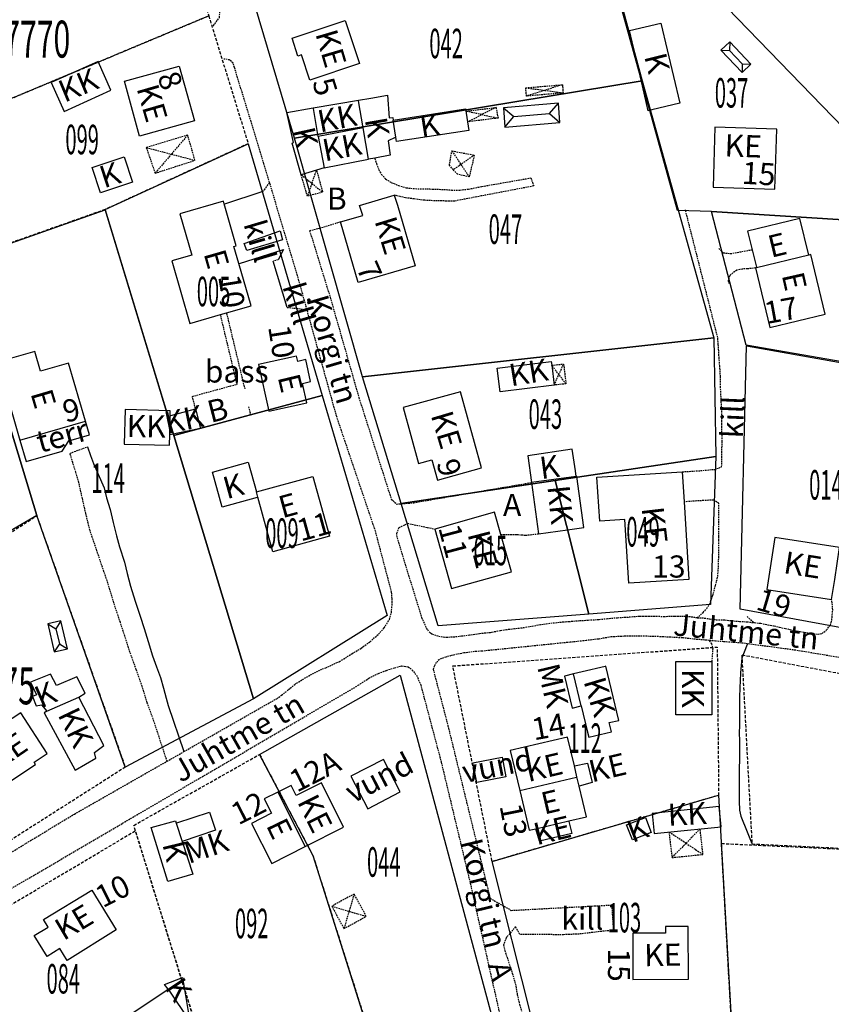
# Model space of a CAD drawing. Extents: x 69800 to 70603, y 51500 to 52600.
# Drawn here: x 70287 to 70419, y 52302 to 52463 of the extents above; entities that cross this region are included whole.
import ezdxf
from ezdxf.enums import TextEntityAlignment as Align

# ---------------------------------------------------------------- set-up
doc = ezdxf.new("R2010")
doc.units = 0
doc.header["$MEASUREMENT"] = 0
doc.linetypes.add('DASHED', pattern=[0.75, 0.5, -0.25])
doc.linetypes.add('HIDDEN', pattern=[0.375, 0.25, -0.125])
for name, color, linetype in [('162V-13', 7, 'CONTINUOUS'), ('162V-15', 7, 'CONTINUOUS'), ('162V-16', 7, 'CONTINUOUS'), ('162V-18', 7, 'CONTINUOUS'), ('162V-21', 7, 'CONTINUOUS'), ('162V-22', 7, 'CONTINUOUS'), ('162V-23', 7, 'CONTINUOUS'), ('162V-29', 7, 'CONTINUOUS'), ('KESKLINN-17', 7, 'CONTINUOUS'), ('KESKLINN-19', 7, 'CONTINUOUS'), ('KESKLINN-9', 7, 'CONTINUOUS')]:
    doc.layers.add(name, color=color, linetype=linetype)
doc.styles.add('ROMANS', font='ROMANS', dxfattribs={"height": 0.2})
doc.styles.add('TXT', font='TXT', dxfattribs={"height": 0.2})

msp = doc.modelspace()

# ---------------------------------------------------------------- linework, layer by layer
at = {"layer": '162V-15', "color": 8, "linetype": 'HIDDEN'}
for p, q in [((70328.872, 52423.5093), (70328.0994, 52423.2868)), ((70330.3382, 52415.7795), (70333.5769, 52415.4236)), ((70324.0579, 52399.6166), (70324.4269, 52398.1655))]:
    msp.add_line(p, q, dxfattribs=at)
at = {"layer": '162V-15', "color": 8, "linetype": 'Continuous'}
msp.add_line((70330.3382, 52415.7795), (70328.0994, 52423.2868), dxfattribs=at)
at = {"layer": '162V-15', "color": 8, "linetype": 'HIDDEN'}
for points in [[(70318.2728, 52461.5146), (70318.3505, 52461.6146), (70319.352, 52462.9038), (70319.4028, 52464.5936), (70319.1953, 52465.7225), (70316.8592, 52472.6787), (70315.5327, 52477.015), (70299.4871, 52528.3599)], [(70327.4903, 52436.0918), (70326.5738, 52439.1467), (70322.0813, 52453.8049), (70321.7806, 52454.8082), (70321.5457, 52455.4889), (70320.9759, 52456.0234), (70320.0552, 52456.1615)], [(70344.5984, 52440.0611), (70344.6307, 52439.9611), (70344.9024, 52439.1192), (70345.2724, 52438.1383), (70345.6906, 52437.3868), (70346.3737, 52436.6788), (70347.2764, 52436.0951), (70348.4676, 52435.6122), (70349.7172, 52435.2207), (70351.6015, 52435.0645), (70353.5905, 52435.0338), (70355.8664, 52434.9543), (70357.0844, 52434.8621), (70358.4527, 52434.8603), (70359.8686, 52435.0192), (70362.046, 52435.4466), (70369.9934, 52436.8302), (70370.4868, 52435.5261), (70361.9343, 52433.8952), (70357.573, 52433.0636), (70356.2622, 52433.0762), (70354.3997, 52433.1057), (70352.7333, 52433.1908), (70350.9877, 52433.4261), (70349.5866, 52433.6006), (70348.7133, 52433.7871), (70347.7828, 52434.0365)], [(70326.2887, 52434.6305), (70326.6593, 52434.9029), (70326.9039, 52435.234), (70327.4903, 52436.0918)], [(70333.5769, 52415.4236), (70332.1438, 52420.5801), (70327.4903, 52436.0918)], [(70394.6415, 52389.0475), (70397.6011, 52389.2386), (70399.9317, 52389.4501), (70401.0498, 52389.8363), (70401.092, 52392.2139), (70401.1209, 52394.0189), (70401.1002, 52395.445), (70401.0903, 52396.8019), (70401.0749, 52398.7798), (70400.968, 52400.8046), (70400.8722, 52402.7948), (70400.8544, 52404.5198), (70400.7448, 52406.2687), (70400.6306, 52407.5461), (70400.5732, 52408.7425), (70400.5025, 52409.7551), (70400.4099, 52410.8829), (70395.1452, 52431.6638)], [(70339.0434, 52429.6772), (70335.5868, 52428.5882), (70335.3194, 52428.5284), (70334.0068, 52428.2347), (70337.3453, 52417.4252), (70342.0171, 52401.1094), (70347.2853, 52384.6154), (70348.1711, 52383.8018), (70348.5419, 52383.8322), (70350.9362, 52384.0282), (70370.1035, 52387.3056)], [(70400.5748, 52425.3519), (70401.3213, 52424.6547), (70402.4845, 52424.5264), (70406.0022, 52425.163)], [(70406.5771, 52422.198), (70405.2207, 52422.0476), (70404.381, 52422.0213), (70403.4936, 52421.8114), (70402.8804, 52421.4263), (70402.37, 52420.9598), (70402.0855, 52420.0772), (70402.2657, 52419.6845)], [(70233.3919, 52295.6178), (70295.7251, 52333.4037), (70310.8104, 52341.9949), (70313.5349, 52343.5465), (70328.6429, 52352.1507), (70329.4534, 52352.7293), (70330.5774, 52353.6268), (70331.5744, 52354.4681), (70333.171, 52355.4761), (70334.778, 52356.3804), (70336.0488, 52357.0006), (70336.6485, 52357.1788), (70338.8661, 52358.2037), (70340.8791, 52359.4607), (70342.3826, 52360.366), (70343.8415, 52361.4098), (70345.1988, 52362.6386), (70346.1518, 52363.6873), (70347.0158, 52365.0473), (70347.3141, 52366.1713), (70347.4294, 52367.389), (70347.4283, 52368.4699), (70347.3462, 52369.4941), (70344.728, 52379.3852), (70338.4113, 52398.0281), (70333.5769, 52415.4236)], [(70315.4493, 52399.3077), (70314.9217, 52401.3177), (70322.2031, 52403.3015), (70319.5308, 52414.5092), (70319.507, 52414.6092)], [(70320.4716, 52414.8869), (70320.4956, 52414.7869), (70323.4384, 52402.5162)], [(70397.0375, 52365.3001), (70398.058, 52366.1872), (70398.6276, 52366.8256), (70399.1292, 52367.5682), (70399.5905, 52368.8976), (70400.055, 52370.5604), (70400.426, 52372.0632), (70400.5211, 52373.5801), (70400.5851, 52375.4422), (70400.5977, 52377.9373), (70400.6029, 52378.4777), (70400.6142, 52379.6505), (70400.6059, 52381.1684), (70400.5971, 52382.6403), (70400.6098, 52383.951), (70399.7158, 52384.4548), (70398.1274, 52384.3737), (70395.0448, 52384.1764), (70394.9448, 52384.17)], [(70397.0375, 52365.3001), (70396.7044, 52365.3379), (70395.9237, 52365.4604), (70394.8206, 52365.54), (70393.4177, 52365.5306), (70391.7614, 52365.4776), (70390.1174, 52365.5165), (70388.7378, 52365.5413), (70387.7258, 52365.5281), (70385.8271, 52365.3854), (70384.1128, 52365.2755), (70382.4787, 52365.1418), (70381.0628, 52364.983), (70379.3026, 52364.885), (70377.9563, 52364.7945), (70376.2188, 52364.6618), (70375.3558, 52364.6011), (70373.4797, 52364.4123), (70371.5569, 52364.1549), (70370.1054, 52363.8814), (70368.5507, 52363.632), (70367.3306, 52363.5057), (70366.0413, 52363.3572), (70365.0163, 52363.1831), (70363.4036, 52362.8882), (70361.6196, 52362.71), (70360.0305, 52362.4724), (70358.718, 52362.3011), (70357.6245, 52362.1851), (70356.4969, 52362.1155), (70356.0024, 52362.1088), (70354.8889, 52362.3035), (70354.2013, 52362.5402), (70353.8806, 52362.6697), (70353.6296, 52362.8791), (70353.3559, 52363.1118), (70352.9939, 52363.7247), (70352.3179, 52365.1685), (70348.2376, 52378.4544), (70348.186, 52379.0644), (70348.586, 52379.9919), (70349.4723, 52380.4453), (70349.9257, 52380.6773), (70353.2042, 52379.9902), (70354.3801, 52379.7437)], [(70365.1363, 52378.8576), (70367.6398, 52378.8535), (70367.9276, 52378.8389), (70368.4788, 52378.8109), (70369.145, 52378.7355), (70371.2258, 52378.9625)], [(70406.3156, 52364.5273), (70406.3784, 52364.52), (70407.4123, 52364.4181), (70408.5944, 52364.1767), (70409.4784, 52364.0301), (70409.616, 52363.9943), (70410.4647, 52363.7676), (70411.4632, 52363.574), (70412.5647, 52363.3219), (70413.8156, 52363.0684), (70415.0899, 52362.8606), (70415.9739, 52362.7141), (70416.7323, 52362.6607), (70417.3887, 52362.7579), (70418.0489, 52363.2575), (70418.1095, 52363.3338), (70418.7473, 52364.1361), (70418.9852, 52364.9502), (70419.0391, 52365.7776), (70419.1276, 52366.6047), (70419.0627, 52367.371), (70418.9466, 52368.27)], [(70397.0375, 52365.3001), (70397.095, 52365.2996), (70398.2447, 52365.277), (70399.0483, 52365.1427), (70400.1394, 52365.0057), (70401.5763, 52364.9689), (70402.633, 52364.8437), (70403.9312, 52364.7276), (70405.1839, 52364.658), (70406.3156, 52364.5273)], [(70405.1813, 52365.5031), (70406.2155, 52364.6133), (70406.3156, 52364.5273)], [(70422.3838, 52358.4781), (70413.0619, 52360.04), (70405.2399, 52361.0817), (70404.3112, 52361.2054), (70402.7714, 52361.3122), (70401.3582, 52361.4294), (70400.0252, 52361.5227), (70399.0052, 52361.6273), (70398.2906, 52361.7005), (70396.4292, 52361.8449), (70394.8672, 52362.0325), (70394.6374, 52362.0462), (70391.1666, 52362.2292), (70390.0056, 52362.2749), (70388.1089, 52362.3277), (70386.6254, 52362.319), (70385.1649, 52362.2987), (70383.0942, 52362.2037), (70381.0441, 52361.8555), (70379.0066, 52361.6222), (70376.9919, 52361.3772), (70376.3821, 52361.3371), (70362.0407, 52359.8772), (70361.2125, 52359.8507), (70359.1173, 52359.595), (70357.4122, 52359.255), (70356.1672, 52358.9336), (70355.1171, 52358.5413), (70354.6175, 52358.0171), (70354.3253, 52357.5255), (70354.113, 52356.9756), (70354.1012, 52356.9413), (70356.5188, 52347.7075), (70363.366, 52319.6995), (70366.8239, 52317.7384), (70383.1677, 52318.6114), (70383.4153, 52314.481), (70381.1943, 52314.2955), (70378.2124, 52313.9103), (70375.3364, 52313.7771), (70368.2192, 52313.8228), (70367.53, 52315.0943), (70366.0064, 52313.3038), (70365.5351, 52312.1239), (70365.7789, 52311.1787), (70366.3594, 52309.3678), (70366.9854, 52307.5105), (70367.4974, 52305.7577), (70367.7914, 52304.0531), (70368.1326, 52302.4745), (70368.4895, 52301.3326)], [(70230.6499, 52286.5425), (70279.6323, 52317.8894), (70341.9219, 52354.3337), (70342.5587, 52354.7875), (70343.6233, 52355.4786), (70345.1946, 52356.2569), (70346.5103, 52356.7616), (70347.8139, 52357.1974), (70349.024, 52357.4847), (70350.0575, 52357.3368), (70350.6507, 52356.8481), (70351.3897, 52355.9786), (70352.076, 52354.4081), (70355.4156, 52341.8308), (70360.0469, 52322.5028), (70365.3287, 52299.0864)], [(70343.2242, 52316.764), (70341.2381, 52320.3988), (70337.6033, 52318.4127), (70339.5894, 52314.7779), (70343.2242, 52316.764)]]:
    msp.add_lwpolyline(points, dxfattribs=at)
at = {"layer": '162V-15', "color": 8, "linetype": 'Continuous'}
for points in [[(70320.0889, 52432.6111), (70320.1889, 52432.6437), (70326.2887, 52434.6305)], [(70329.6161, 52426.7448), (70323.77, 52425.0534), (70323.3326, 52426.196), (70329.2167, 52428.2435), (70329.6161, 52426.7448)], [(70322.4957, 52422.8959), (70322.5957, 52422.9276), (70329.7737, 52425.2024), (70328.872, 52423.5093)]]:
    msp.add_lwpolyline(points, dxfattribs=at)
at = {"layer": '162V-16', "color": 8, "linetype": 'HIDDEN'}
for points in [[(70310.8104, 52341.9949), (70308.6802, 52348.4799), (70307.5939, 52351.4915), (70306.7573, 52354.1673), (70305.7948, 52356.9018), (70304.7758, 52359.7288), (70303.9385, 52362.3356), (70303.2126, 52364.5618), (70302.3742, 52367.0422), (70301.6162, 52369.5217), (70300.9248, 52371.7476), (70300.5215, 52372.8554), (70299.5156, 52375.8548), (70298.2744, 52379.5003), (70297.5771, 52382.3013), (70297.0483, 52384.6981), (70296.4411, 52387.3141), (70295.9628, 52388.9861), (70295.4493, 52390.5779), (70295.0152, 52392.0654), (70297.8634, 52393.1167)], [(70399.0052, 52361.6273), (70399.0816, 52361.5272), (70399.423, 52361.0801), (70399.5882, 52360.3196), (70399.4511, 52358.2182)]]:
    msp.add_lwpolyline(points, dxfattribs=at)
at = {"layer": '162V-16', "color": 8, "linetype": 'Continuous'}
for points in [[(70297.8634, 52393.1167), (70298.367, 52391.7193), (70298.8166, 52390.3959), (70299.5252, 52388.7562), (70300.561, 52386.4695), (70300.9705, 52384.8212), (70301.5501, 52382.9183), (70302.0585, 52380.7976), (70302.5783, 52378.6539), (70303.0896, 52376.8321), (70303.8706, 52374.3524), (70304.3012, 52372.5084), (70304.8334, 52370.4565), (70305.6374, 52367.988), (70306.4418, 52365.554), (70307.0779, 52363.5471), (70307.713, 52361.4482), (70308.4493, 52359.1069), (70309.0647, 52357.3417), (70309.7262, 52355.5875), (70310.2269, 52353.8578), (70310.6828, 52352.2436), (70310.9703, 52351.0565), (70313.5349, 52343.5465)], [(70405.2399, 52361.0817), (70405.2019, 52360.9817), (70404.3565, 52358.7557), (70404.1036, 52356.3779), (70404.045, 52355.0791), (70404.0114, 52353.9756), (70403.9728, 52352.3661), (70403.9589, 52350.9174), (70403.944, 52349.3768), (70403.9288, 52347.8016), (70403.9171, 52346.5943), (70403.9509, 52345.3292), (70403.951, 52344.1448), (70403.9304, 52342.0177), (70403.9212, 52341.0634), (70403.9038, 52339.2583), (70403.8985, 52337.5221), (70403.9136, 52335.5096), (70403.9684, 52334.0488), (70404.1891, 52333.0808), (70405.1954, 52330.4886), (70405.9442, 52328.6233)]]:
    msp.add_lwpolyline(points, dxfattribs=at)
at = {"layer": '162V-18', "color": 8, "linetype": 'Continuous'}
msp.add_lwpolyline([(70286.8577, 52394.1714), (70287.86, 52390.7137), (70293.7488, 52392.4211), (70294.8371, 52394.0897), (70298.1987, 52395.064), (70297.5583, 52397.2732)], dxfattribs=at)
at = {"layer": '162V-22', "color": 8, "linetype": 'Continuous'}
for p, q in [((70415.2368, 52424.2807), (70406.7358, 52422.2362)), ((70377.5084, 52339.4328), (70377.083, 52341.2349)), ((70377.8623, 52337.9336), (70377.5084, 52339.4328)), ((70328.8272, 52336.9518), (70333.27, 52328.1141)), ((70370.8299, 52331.0141), (70376.1825, 52332.2707))]:
    msp.add_line(p, q, dxfattribs=at)
for points in [[(70342.0995, 52455.4361), (70334.0221, 52452.7543), (70332.6628, 52456.8392), (70332.1037, 52456.6566), (70331.1387, 52459.5694), (70339.7813, 52462.4272), (70342.0995, 52455.4361)], [(70312.7916, 52455.0268), (70315.2534, 52446.1051), (70306.3386, 52443.649), (70303.885, 52452.5663), (70312.7916, 52455.0268)], [(70399.6449, 52435.3552), (70409.7129, 52434.9969), (70410.0487, 52444.7388), (70399.942, 52445.0848), (70399.6449, 52435.3552)], [(70320.0889, 52432.6111), (70319.9653, 52433.0389), (70312.9079, 52431.0031), (70314.8538, 52424.2572), (70311.6086, 52423.3337), (70314.5393, 52413.1791), (70319.507, 52414.6092), (70320.4716, 52414.8869), (70324.4748, 52416.0394), (70322.4957, 52422.8959), (70321.685, 52425.7043), (70322.0544, 52425.8079), (70320.0889, 52432.6111)], [(70339.0434, 52429.6772), (70342.671, 52430.737), (70342.1236, 52432.3733), (70347.7828, 52434.0365), (70348.3028, 52432.3824), (70351.1677, 52422.5359), (70341.9133, 52419.8346), (70339.0434, 52429.6772)], [(70415.2368, 52424.2807), (70413.7518, 52430.2565), (70405.2528, 52428.1525), (70406.0022, 52425.163), (70406.7107, 52422.3362), (70406.7358, 52422.2362)], [(70406.7358, 52422.2362), (70406.5771, 52422.198), (70408.901, 52412.5106), (70417.9071, 52414.6565), (70415.5773, 52424.3626), (70415.2368, 52424.2807)], [(70289.2915, 52408.6156), (70283.1778, 52406.849), (70286.8577, 52394.1714), (70297.5583, 52397.2732), (70294.7939, 52406.7303), (70290.2064, 52405.4012), (70289.2915, 52408.6156)], [(70332.8519, 52403.3834), (70334.1497, 52403.7241), (70333.3954, 52407.2985), (70332.0612, 52406.9689), (70331.8706, 52407.8332), (70325.6969, 52406.478), (70327.3646, 52398.9132), (70333.5418, 52400.2548), (70332.8519, 52403.3834)], [(70361.9714, 52389.6856), (70358.5284, 52402.073), (70349.2104, 52399.4799), (70351.7405, 52390.4094), (70353.8698, 52390.9936), (70354.7868, 52387.691), (70361.9714, 52389.6856)], [(70325.3341, 52385.7699), (70334.5358, 52388.3103), (70337.2259, 52378.5901), (70328.029, 52376.0605), (70325.5705, 52384.9181), (70325.3341, 52385.7699)], [(70394.9448, 52384.17), (70395.7289, 52371.5587), (70385.9525, 52370.938), (70385.295, 52381.294), (70381.2114, 52381.0349), (70380.7624, 52388.1702), (70394.6415, 52389.0475), (70394.9448, 52384.17)], [(70365.1363, 52378.8576), (70364.1138, 52382.4896), (70354.3801, 52379.7437), (70357.0999, 52370.0733), (70366.8386, 52372.811), (70365.1363, 52378.8576)], [(70419.4495, 52371.5561), (70420.2459, 52376.76), (70409.7266, 52378.3876), (70408.4069, 52369.9097), (70418.9466, 52368.27), (70419.4495, 52371.5561)], [(70287.0039, 52349.8494), (70284.1909, 52348.02), (70284.6293, 52347.3381), (70278.7598, 52343.5184), (70282.8851, 52337.1985), (70289.4208, 52341.4561), (70289.1763, 52341.8312), (70291.3236, 52343.2353), (70287.0039, 52349.8494)], [(70377.083, 52341.2349), (70375.9761, 52345.9241), (70366.6628, 52343.7213), (70368.1937, 52337.238)], [(70377.083, 52341.2349), (70379.2395, 52341.6812), (70379.9679, 52338.5236), (70377.8623, 52337.9336)], [(70333.27, 52328.114), (70339.5427, 52331.2674), (70335.9275, 52338.4843), (70331.8334, 52336.4347), (70331.0237, 52338.0525), (70328.8272, 52336.9518)], [(70368.1937, 52337.238), (70377.4084, 52339.4092), (70377.5084, 52339.4328)], [(70328.8272, 52336.9518), (70326.6307, 52335.8511), (70327.7982, 52333.5223), (70324.5595, 52331.8858), (70327.8342, 52325.3814), (70333.27, 52328.114)], [(70368.1937, 52337.238), (70369.7246, 52330.7546), (70370.8299, 52331.0141)], [(70376.1825, 52332.2707), (70379.0407, 52332.9416), (70377.8623, 52337.9336)], [(70376.1825, 52332.2707), (70376.2057, 52332.1688), (70376.6453, 52330.2421), (70371.3898, 52328.9935), (70370.8299, 52331.0141)], [(70302.5418, 52314.5551), (70294.5407, 52309.6151), (70293.3559, 52311.5252), (70291.3027, 52310.253), (70289.2094, 52313.6272), (70291.4558, 52315.0178), (70290.7071, 52316.2616), (70298.5493, 52321.0383), (70302.5418, 52314.5551)], [(70393.7646, 52315.1062), (70391.9304, 52315.1003), (70391.9338, 52314.0315), (70386.5924, 52314.0102), (70386.6058, 52306.5088), (70395.6294, 52306.5303), (70395.5989, 52315.112), (70393.7646, 52315.1062)]]:
    msp.add_lwpolyline(points, dxfattribs=at)
at = {"layer": '162V-23', "color": 8, "linetype": 'Continuous'}
for p, q in [((70402.373, 52458.9632), (70400.9238, 52457.5847)), ((70402.373, 52458.9632), (70402.3376, 52457.5494)), ((70405.819, 52455.3406), (70402.373, 52458.9632)), ((70400.9238, 52457.5847), (70404.3698, 52453.9621)), ((70400.9238, 52457.5847), (70402.3376, 52457.5494)), ((70402.3376, 52457.5494), (70404.4052, 52455.376)), ((70404.4052, 52455.376), (70404.3698, 52453.9621)), ((70404.3698, 52453.9621), (70405.819, 52455.3406)), ((70404.4052, 52455.376), (70405.819, 52455.3406)), ((70334.6086, 52448.2203), (70341.9601, 52449.4767)), ((70374.4828, 52448.9819), (70365.5387, 52448.2514)), ((70373.0398, 52447.2822), (70374.4828, 52448.9819)), ((70374.7395, 52445.8393), (70374.4828, 52448.9819)), ((70365.5387, 52448.2514), (70365.7954, 52445.1088)), ((70365.5387, 52448.2514), (70367.2384, 52446.8084)), ((70367.2384, 52446.8084), (70373.0398, 52447.2822)), ((70373.0398, 52447.2822), (70374.7395, 52445.8393)), ((70348.0424, 52443.4614), (70347.6131, 52446.2318)), ((70365.7954, 52445.1088), (70367.2384, 52446.8084)), ((70365.7954, 52445.1088), (70374.7395, 52445.8393)), ((70342.7283, 52444.9816), (70335.4016, 52443.5805)), ((70343.6103, 52439.8676), (70342.7283, 52444.9816)), ((70335.4016, 52443.5805), (70336.3525, 52438.4544)), ((70336.3525, 52438.4544), (70343.6103, 52439.8676)), ((70311.2368, 52395.066), (70311.3172, 52398.1948)), ((70377.3727, 52388.2819), (70370.1035, 52387.3056)), ((70293.5403, 52364.8398), (70291.399, 52364.3458)), ((70291.399, 52364.3458), (70292.459, 52359.7507)), ((70291.399, 52364.3458), (70292.7166, 52363.5222)), ((70293.5403, 52364.8398), (70292.7166, 52363.5222)), ((70294.6003, 52360.2447), (70293.5403, 52364.8398)), ((70292.7166, 52363.5222), (70293.2827, 52361.0684)), ((70293.2827, 52361.0684), (70292.459, 52359.7507)), ((70293.2827, 52361.0684), (70294.6003, 52360.2447)), ((70292.459, 52359.7507), (70294.6003, 52360.2447)), ((70378.2072, 52350.9746), (70376.9612, 52356.1842)), ((70291.2525, 52350.12), (70296.426, 52352.4043)), ((70312.3001, 52331.926), (70313.2769, 52328.9518)), ((70310.9965, 52304.9417), (70314.533, 52299.6574))]:
    msp.add_line(p, q, dxfattribs=at)
for points in [[(70389.6637, 52447.8988), (70389.0896, 52447.7638), (70387.9795, 52452.4885), (70386.0282, 52460.793), (70391.1694, 52461.9988), (70394.2309, 52448.9728), (70389.6637, 52447.8988)], [(70294.0409, 52447.6433), (70301.6807, 52451.0825), (70299.5794, 52455.7881), (70291.9303, 52452.3515), (70294.0409, 52447.6433)], [(70341.9601, 52449.4767), (70343.9832, 52449.8225), (70346.6545, 52450.279), (70346.9411, 52446.6197), (70347.5393, 52446.6484), (70347.6131, 52446.2318)], [(70342.7283, 52444.9816), (70341.9772, 52449.3767), (70341.9601, 52449.4767)], [(70336.3525, 52438.4544), (70335.13, 52438.0867), (70332.6264, 52437.3622), (70331.1478, 52442.4717), (70331.3673, 52442.573), (70330.2878, 52447.4819), (70334.6086, 52448.2203)], [(70335.4016, 52443.5805), (70334.6257, 52448.1203), (70334.6086, 52448.2203)], [(70347.6131, 52446.2318), (70359.3709, 52448.0686), (70359.908, 52444.5692), (70348.1471, 52442.7313), (70348.0998, 52443.0913), (70348.0424, 52443.4614)], [(70348.0424, 52443.4614), (70347.9424, 52443.4139), (70346.8014, 52442.8725), (70347.1355, 52440.558), (70344.5984, 52440.0611), (70343.6103, 52439.8676)], [(70299.9524, 52434.4204), (70298.6108, 52438.5353), (70303.8399, 52440.2402), (70305.1815, 52436.1253), (70299.9524, 52434.4204)], [(70373.7906, 52403.1441), (70365.0051, 52402.0554), (70364.5233, 52405.9071), (70373.3145, 52406.9971), (70373.3917, 52406.3723), (70373.7906, 52403.1441)], [(70311.3172, 52398.1948), (70311.4173, 52398.2217), (70315.4493, 52399.3077), (70316.2345, 52396.0805), (70311.2368, 52395.066)], [(70311.3172, 52398.1948), (70311.3375, 52398.9819), (70304.0039, 52399.1694), (70303.8472, 52393.5587), (70311.1929, 52393.3603), (70311.2368, 52395.066)], [(70377.3727, 52388.2819), (70377.2425, 52389.1799), (70376.7303, 52392.7121), (70369.4869, 52391.6725), (70370.1035, 52387.3056)], [(70325.5705, 52384.9181), (70325.4705, 52384.8905), (70319.7869, 52383.3214), (70318.2211, 52388.9933), (70324.0051, 52390.5901), (70325.3341, 52385.7699)], [(70370.1035, 52387.3056), (70371.2258, 52378.9625), (70375.9631, 52379.6061), (70378.6322, 52379.9687), (70377.4918, 52388.2979), (70377.3727, 52388.2819)], [(70399.4612, 52349.5501), (70393.5822, 52349.5462), (70393.5782, 52358.2182), (70394.5242, 52358.2182), (70399.4511, 52358.2182), (70399.4612, 52349.5501)], [(70296.426, 52352.4043), (70297.4786, 52353.0495), (70296.1015, 52355.719), (70292.8107, 52354.302), (70291.8627, 52356.1509), (70288.5846, 52354.8602), (70289.5532, 52352.7581), (70288.9185, 52352.5228), (70289.5134, 52351.0222), (70290.4003, 52351.1746), (70291.2525, 52350.12)], [(70376.9612, 52356.1842), (70375.5008, 52355.8349), (70376.7383, 52350.6291), (70378.2072, 52350.9746)], [(70378.2072, 52350.9746), (70379.2289, 52346.7019), (70379.4184, 52345.9094), (70383.1178, 52346.7865), (70382.7656, 52348.2655), (70384.299, 52348.6355), (70382.2007, 52357.4373), (70382.1032, 52357.414), (70378.3469, 52356.5156), (70376.9612, 52356.1842)], [(70291.2525, 52350.12), (70290.8361, 52349.871), (70295.8401, 52340.5548), (70299.1932, 52342.4657), (70298.9954, 52343.422), (70300.5009, 52344.5228), (70296.426, 52352.4043)], [(70312.3001, 52331.926), (70312.4001, 52331.9593), (70317.7006, 52333.7232), (70318.6864, 52330.7546), (70313.2769, 52328.9518)], [(70400.9719, 52331.333), (70400.64, 52334.6163), (70389.7523, 52333.5157), (70390.0842, 52330.2324), (70392.2178, 52330.4481), (70400.9719, 52331.333)], [(70313.2769, 52328.9518), (70315.0222, 52323.6381), (70310.9501, 52322.4346), (70308.2143, 52331.1903), (70312.1804, 52332.2904), (70312.3001, 52331.926)], [(70385.588, 52331.6642), (70388.6414, 52332.8471), (70389.5962, 52330.4059), (70386.5373, 52329.2181), (70385.588, 52331.6642)], [(70310.9965, 52304.9417), (70310.3829, 52305.7113), (70313.3374, 52306.8326), (70314.533, 52299.6574)], [(70314.533, 52299.6574), (70303.1509, 52292.6726), (70299.8451, 52297.508), (70310.9965, 52304.9417)]]:
    msp.add_lwpolyline(points, dxfattribs=at)
at = {"layer": '162V-29', "color": 8, "linetype": 'HIDDEN'}
for p, q in [((70369.2964, 52450.1376), (70369.1798, 52451.4901)), ((70369.1798, 52451.4901), (70372.2719, 52451.0736)), ((70372.2719, 52451.0736), (70369.2964, 52450.1376)), ((70375.1542, 52451.9803), (70372.2719, 52451.0736)), ((70372.2719, 52451.0736), (70375.2369, 52450.6742)), ((70369.2737, 52450.1304), (70369.271, 52450.1296)), ((70369.2964, 52450.1376), (70369.2737, 52450.1304)), ((70364.3362, 52448.2982), (70362.0225, 52447.1259)), ((70364.3362, 52448.2982), (70364.6621, 52446.5663)), ((70362.0225, 52447.1259), (70364.6621, 52446.5663)), ((70314.1657, 52443.8085), (70307.4308, 52441.7693)), ((70314.1657, 52443.8085), (70311.5112, 52440.7043)), ((70315.3449, 52439.7036), (70314.1657, 52443.8085)), ((70307.4308, 52441.7693), (70308.8568, 52437.6001)), ((70307.4308, 52441.7693), (70311.5112, 52440.7043)), ((70357.1574, 52441.2316), (70360.7958, 52440.5411)), ((70357.1574, 52441.2316), (70358.6237, 52439.0221)), ((70311.5112, 52440.7043), (70308.8568, 52437.6001)), ((70308.8568, 52437.6001), (70315.3449, 52439.7036)), ((70311.5112, 52440.7043), (70315.3449, 52439.7036)), ((70360.7958, 52440.5411), (70358.6237, 52439.0221)), ((70360.7958, 52440.5411), (70359.9682, 52436.996)), ((70358.6237, 52439.0221), (70357.398, 52438.1649)), ((70358.6237, 52439.0221), (70359.9682, 52436.996)), ((70334.3728, 52435.9373), (70333.6404, 52433.8581)), ((70336.1189, 52434.5126), (70333.6404, 52433.8581)), ((70334.3728, 52435.9373), (70336.1189, 52434.5126)), ((70374.5577, 52404.8586), (70375.3241, 52406.5716)), ((70375.3241, 52406.5716), (70375.715, 52403.3562)), ((70375.715, 52403.3562), (70374.5577, 52404.8586)), ((70395.2487, 52328.6475), (70392.9722, 52326.3261)), ((70395.2487, 52328.6475), (70398.0115, 52326.8391)), ((70392.9722, 52326.3261), (70398.0115, 52326.8391)), ((70341.2381, 52320.3988), (70340.4138, 52317.5884)), ((70337.6033, 52318.4127), (70340.4138, 52317.5884)), ((70340.4138, 52317.5884), (70339.5894, 52314.7779)), ((70340.4138, 52317.5884), (70343.2242, 52316.764))]:
    msp.add_line(p, q, dxfattribs=at)
for points in [[(70369.1798, 52451.4901), (70374.5059, 52451.9301), (70375.1542, 52451.9803)], [(70375.2369, 52450.6742), (70374.9313, 52450.6212), (70369.2737, 52450.1304)], [(70375.1542, 52451.9803), (70375.1651, 52451.6786), (70375.1884, 52451.2692), (70375.2369, 52450.6742)], [(70369.2737, 52450.1304), (70369.2968, 52450.1325), (70369.2964, 52450.1376)], [(70362.0225, 52447.1259), (70359.4313, 52447.6753), (70364.3362, 52448.2982)], [(70364.6621, 52446.5663), (70359.6965, 52445.9474), (70362.0225, 52447.1259)], [(70357.398, 52438.1649), (70356.7438, 52438.8899), (70357.1574, 52441.2316)], [(70334.3728, 52435.9373), (70335.13, 52438.0867), (70336.1189, 52434.5126)], [(70359.9682, 52436.996), (70358.0522, 52437.4399), (70357.398, 52438.1649)], [(70333.6404, 52433.8581), (70332.6264, 52437.3622), (70334.3728, 52435.9373)], [(70374.5577, 52404.8586), (70373.3917, 52406.3723), (70375.3241, 52406.5716)], [(70375.715, 52403.3562), (70373.7906, 52403.1441), (70374.5577, 52404.8586)], [(70395.2487, 52328.6475), (70392.4604, 52330.4726), (70392.9722, 52326.3261)], [(70398.0115, 52326.8391), (70397.5422, 52330.9863), (70395.2487, 52328.6475)]]:
    msp.add_lwpolyline(points, dxfattribs=at)
at = {"layer": '162V-29', "color": 8, "linetype": 'Continuous'}
for points in [[(70340.7188, 52339.534), (70343.4648, 52334.2513), (70348.7438, 52336.9883), (70346.007, 52342.2637), (70340.7188, 52339.534)], [(70365.9573, 52339.4659), (70361.2201, 52338.5252), (70360.5837, 52341.7042), (70365.3288, 52342.6459), (70365.9573, 52339.4659)]]:
    msp.add_lwpolyline(points, dxfattribs=at)
at = {"layer": 'KESKLINN-9', "color": 214, "linetype": 'DASHED'}
for points in [[(70317.58, 52463.18), (70324, 52442.4), (70300.73, 52431.7), (70277.04, 52423.32), (70269.99, 52443.27)], [(70305.39, 52331.56), (70325.86, 52343.09), (70334.56, 52326.61), (70344.2, 52296.19), (70318.31, 52290.88), (70315.44, 52299.17)]]:
    msp.add_lwpolyline(points, close=True, dxfattribs=at)
at = {"layer": 'KESKLINN-9', "color": 1, "linetype": 'Continuous'}
for points in [[(70273.7, 52432.7), (70277.04, 52423.32), (70289.6, 52381.92), (70276.17, 52374.14), (70255.84, 52412.07), (70251.54, 52418.66), (70252.44, 52419.23)], [(70277.04, 52423.32), (70300.72, 52431.62), (70311.89, 52394.97), (70324.89, 52352.15), (70304.01, 52341.02), (70289.6, 52381.92)], [(70325.86, 52343.09), (70348.72, 52355.98), (70364, 52299.27), (70344.2, 52296.19), (70334.56, 52326.61)]]:
    msp.add_lwpolyline(points, close=True, dxfattribs=at)
at = {"layer": 'KESKLINN-9', "color": 30, "linetype": 'Continuous'}
msp.add_3dface([(70436.31, 52429.04), (70399.42, 52431.37), (70393.89, 52431.53), (70377.84, 52489.39)], dxfattribs=at)
at = {"layer": 'KESKLINN-9', "color": 251, "linetype": 'DASHED'}
for points in [[(70310.72, 52485.76), (70317.58, 52463.18), (70269.99, 52443.27), (70263.32, 52465.26)], [(70304.01, 52341.02), (70280.14, 52325.83), (70257.74, 52361.36), (70289.6, 52381.92)]]:
    msp.add_3dface(points, dxfattribs=at)
at = {"layer": 'KESKLINN-9', "color": 1, "linetype": 'Continuous'}
for points in [[(70331.53, 52443.28), (70325.02, 52465.13), (70382.99, 52471.56), (70388.14, 52452.64)], [(70399.77, 52410.83), (70342.63, 52404.51), (70331.53, 52443.28), (70388.14, 52452.64)], [(70300.73, 52431.7), (70324, 52442.4), (70336.07, 52401.43), (70311.89, 52394.97)], [(70399.42, 52431.37), (70436.31, 52429.04), (70462.54, 52399.68), (70405.05, 52409.63)], [(70342.63, 52404.51), (70399.77, 52410.83), (70400.1, 52391.52), (70348.92, 52383.89)], [(70428.54, 52362.2), (70404.08, 52366.7), (70405.08, 52409.54), (70434.12, 52404.36)], [(70311.89, 52394.97), (70336.07, 52401.43), (70346.6, 52365.7), (70324.89, 52352.15)], [(70399.25, 52367.45), (70379.44, 52365.9), (70373.96, 52387.62), (70400.1, 52391.52)], [(70379.44, 52365.9), (70354.93, 52363.99), (70348.92, 52383.89), (70373.96, 52387.62)], [(70363.7, 52325.68), (70400.56, 52336.45), (70402.66, 52299.16), (70370.15, 52300.12)]]:
    msp.add_3dface(points, dxfattribs=at)
at = {"layer": 'KESKLINN-9', "color": 214, "linetype": 'DASHED'}
for points in [[(70357.3, 52357.48), (70400.33, 52360.54), (70400.56, 52336.45), (70363.7, 52325.68)], [(70404.38, 52359.29), (70451.52, 52350.33), (70445.77, 52326.57), (70406.03, 52328.49)], [(70269.07, 52308.97), (70305.64, 52330.67), (70315.44, 52299.17), (70285.7, 52283.28)], [(70401.01, 52328.61), (70445.77, 52326.57), (70438.9, 52297.88), (70402.66, 52299.16)]]:
    msp.add_3dface(points, dxfattribs=at)

# ---------------------------------------------------------------- texts
at = {"layer": '162V-13', "color": 8, "linetype": 'Continuous', "style": 'TXT'}
for s, p in [('B', (70338.4179, 52432.9981)), ('A', (70366.9608, 52383.1966)), ('kill', (70378.3844, 52315.9473))]:
    msp.add_text(s, height=3.6, dxfattribs=at).set_placement(p, align=Align.MIDDLE)
for s, rotation, p in [('kill', 286.605444, (70324.187351, 52426.073267)), ('kill', 286.605444, (70330.524851, 52415.918467)), ('B', 14.279083, (70319.471308, 52397.375369))]:
    msp.add_text(s, height=3.6, rotation=rotation, dxfattribs=at).set_placement(p, align=Align.CENTER)
for s, rotation, p in [('Korgi tn', 286.353908, (70333.4297, 52417.1649)), ('Juhtme tn', 354.276842, (70393.0863, 52362.4771)), ('Juhtme tn', 29.722611, (70312.9929, 52338.4308)), ('Korgi tn', 283.474933, (70358.4661, 52328.924)), ('A', 284.870383, (70362.9831, 52308.8525))]:
    msp.add_text(s, height=3.6, rotation=rotation, dxfattribs=at).set_placement(p)
msp.add_text('kill', height=3.6, rotation=87.486906, dxfattribs=at).set_placement((70401.042491, 52398.029444), align=Align.TOP_CENTER)
at = {"layer": '162V-21', "color": 8, "linetype": 'Continuous', "style": 'TXT'}
for s, rotation, p in [('KE', 286.415208, (70337.033874, 52457.776684)), ('K', 283.888425, (70390.099506, 52455.410789)), ('KK', 22.627142, (70296.519183, 52451.491706)), ('KE', 286.106422, (70307.935413, 52448.884365)), ('KE', 287.021036, (70346.688954, 52427.358888)), ('E', 282.651708, (70412.430004, 52419.940483)), ('KK', 9.26315, (70369.681281, 52404.760342)), ('E', 283.413947, (70330.418531, 52403.374728)), ('E', 286.431289, (70290.244067, 52400.819202)), ('KK', 359.133836, (70307.399809, 52395.995146)), ('KE', 286.591369, (70355.834123, 52395.752866)), ('terr', 15.000347, (70293.834288, 52394.465344)), ('KK', 275.797864, (70374.343479, 52383.666419)), ('KE', 276.722581, (70389.68225, 52380.30132)), ('KE', 284.353033, (70361.722741, 52376.336544)), ('KE', 350.930514, (70414.17292, 52373.436779)), ('KK', 286.641794, (70380.727222, 52352.354109)), ('KK', 295.500289, (70295.531989, 52347.299019)), ('KE', 34.591333, (70285.196993, 52343.325264)), ('KE', 296.55445, (70334.461836, 52333.294425)), ('KK', 2.883903, (70395.460899, 52332.959844)), ('E', 295.824258, (70328.684768, 52330.854993)), ('K', 283.545008, (70311.693922, 52327.288158)), ('KE', 30.831333, (70295.881545, 52315.42777)), ('KE', 1.056086, (70391.475962, 52310.041745))]:
    msp.add_text(s, height=3.6, rotation=rotation, dxfattribs=at).set_placement(p, align=Align.MIDDLE)
for s, rotation, p in [('8', 290.942631, (70309.1585, 52453.3061)), ('5', 287.273772, (70334.3927, 52452.4519)), ('15', 356.747042, (70404.2645, 52435.8937)), ('7', 293.702675, (70341.5367, 52422.23)), ('10', 279.086075, (70319.1169, 52420.8243)), ('17', 10.288853, (70408.3462, 52413.0635)), ('10', 279.086075, (70327.2435, 52412.6347)), ('9', 12.685336, (70294.2851, 52397.0273)), ('9', 286.106836, (70354.6039, 52390.5428)), ('11', 284.82475, (70354.9199, 52379.9693)), ('19', 343.501933, (70406.4444, 52366.7164)), ('14', 10.223625, (70370.5084, 52345.3696)), ('12A', 27.086664, (70331.9205, 52336.852)), ('12', 26.930514, (70322.4087, 52331.5255)), ('13', 281.170447, (70364.8935, 52334.7415)), ('10', 26.794344, (70300.334, 52318.06)), ('15', 270, (70382.5583, 52311.5852))]:
    msp.add_text(s, height=3.6, rotation=rotation, dxfattribs=at).set_placement(p)
for s, rotation, p in [('KK', 10.826083, (70338.804384, 52444.798516)), ('K', 8.881892, (70353.782164, 52443.608348)), ('K', 279.785408, (70343.233226, 52444.793746)), ('K', 282.402319, (70331.570656, 52443.093412)), ('KK', 11.018458, (70339.593607, 52440.104306)), ('KE', 357.961817, (70404.503879, 52440.234826)), ('K', 18.058083, (70302.050638, 52435.600805)), ('E', 13.523131, (70410.492453, 52424.168184)), ('E', 286.098569, (70317.126217, 52423.163347)), ('KK', 11.474747, (70313.874713, 52395.817395)), ('K', 7.649444, (70373.255219, 52388.060627)), ('K', 15.433333, (70322.043905, 52384.992846)), ('E', 15.378872, (70330.949319, 52381.853953)), ('11', 15.378872, (70335.176072, 52378.416221)), ('MK', 283.371914, (70371.837541, 52353.881817)), ('KK', 270.026428, (70394.580216, 52353.824)), ('K', 23.823308, (70291.726657, 52351.170457)), ('vund', 27.405358, (70346.144173, 52337.73093)), ('vund', 11.231528, (70364.916427, 52339.552888)), ('KE', 13.258622, (70372.527171, 52339.286453)), ('KE', 13.258622, (70382.877771, 52339.212753)), ('E', 13.211242, (70373.581845, 52333.63703)), ('KE', 13.364539, (70373.894513, 52329.015948)), ('K', 21.221667, (70387.996004, 52329.238961)), ('MK', 18.431128, (70317.720391, 52326.39589)), ('K', 303.792283, (70311.19803, 52303.873487))]:
    msp.add_text(s, height=3.6, rotation=rotation, dxfattribs=at).set_placement(p, align=Align.CENTER)
msp.add_text('bass', height=3.6, dxfattribs=at).set_placement((70322.1362, 52404.8992), align=Align.MIDDLE)
msp.add_text('13', height=3.6, dxfattribs=at).set_placement((70389.7309, 52371.8483))
at = {"layer": 'KESKLINN-17', "color": 1, "linetype": 'Continuous', "style": 'ROMANS', "width": 0.5}
for s, p in [('042', (70356.2166, 52458.0706)), ('037', (70402.6624, 52450.0428)), ('099', (70296.9938, 52442.462)), ('047', (70365.8681, 52427.8822)), ('005', (70318.3731, 52417.7449)), ('043', (70372.3698, 52397.801)), ('114', (70301.2095, 52387.3937)), ('014', (70418.0128, 52386.3035)), ('049', (70388.2685, 52378.6771)), ('009', (70329.501, 52378.4528)), ('015', (70363.4172, 52375.6226)), ('112', (70378.8246, 52345.1245)), ('044', (70346.0758, 52324.9875)), ('092', (70324.5852, 52314.9881)), ('103', (70385.2303, 52315.9348)), ('084', (70293.9253, 52305.9936))]:
    msp.add_text(s, height=4.8, dxfattribs=at).set_placement(p, align=Align.MIDDLE)
at = {"layer": 'KESKLINN-19', "color": 6, "linetype": 'Continuous', "style": 'ROMANS', "width": 0.6}
for s, p in [('17770', (70288.2441, 52458.624)), ('16275', (70282.5016, 52353.4632))]:
    msp.add_text(s, height=6, dxfattribs=at).set_placement(p, align=Align.MIDDLE)

doc.saveas('drawing.dxf')
